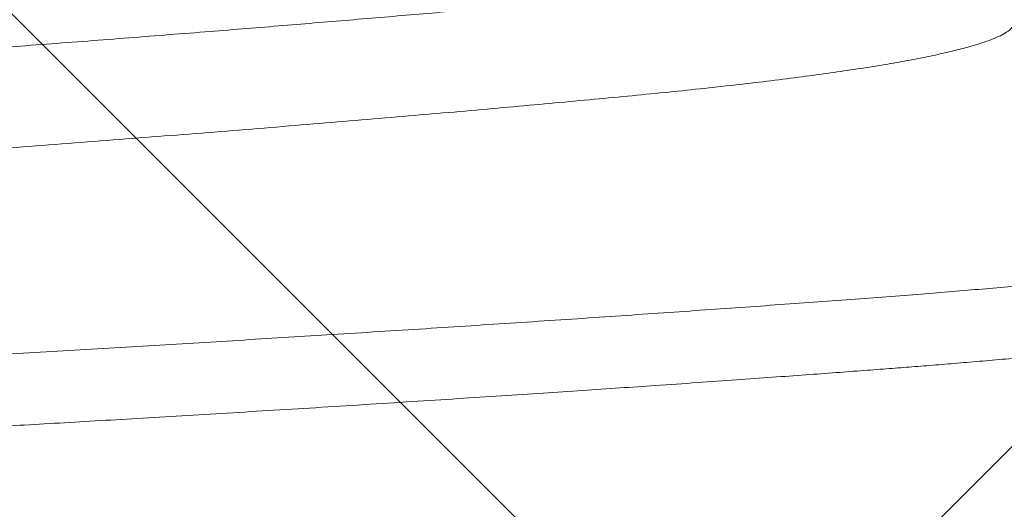
# Model space of a CAD drawing. Extents: x -30 to 73, y -10 to 73.
# Drawn here: x 51 to 51, y 15 to 15 of the extents above; entities that cross this region are included whole.
import ezdxf

# ---------------------------------------------------------------- set-up
doc = ezdxf.new("R2010")
doc.units = 0
doc.header["$LTSCALE"] = 0.1
doc.header["$MEASUREMENT"] = 0
doc.layers.get('0').update_dxf_attribs({"linetype": 'CONTINUOUS', "lineweight": 15})
doc.layers.get('DEFPOINTS').update_dxf_attribs({"linetype": 'CONTINUOUS'})
doc.layers.add('TEXT', color=7, linetype='CONTINUOUS', lineweight=15)
doc.styles.add('ROMAND', font='romand.shx', dxfattribs={"oblique": 15})
doc.dimstyles.new('ROMAND', dxfattribs={"dimscale": 4.5, "dimtxt": 0.125, "dimasz": 0.125, "dimexe": 0.0625, "dimexo": 0.0625, "dimgap": 0.0625, "dimtad": 0, "dimtih": 1, "dimtoh": 1, "dimdec": 3, "dimzin": 0, "dimdsep": 46, "dimlunit": 4, "dimtxsty": 'ROMAND', "dimcen": 0, "dimadec": 0, "dimazin": 0, "dimtfac": 1, "dimtdec": 3, "dimtix": 1, "dimtofl": 0, "dimtmove": 0, "dimatfit": 0, "dimfxl": 0, "dimtolj": 1, "dimtzin": 0, "dimarcsym": 0})

# ---------------------------------------------------------------- blocks, each defined once
blk = doc.blocks.new('*D36')
at = {"layer": 'DEFPOINTS', "color": 0}
for p in [(51.24576710709459, 15.51731099494397), (51.53105043202947, 15.51731099494397)]:
    blk.add_point(p, dxfattribs=at)
at = {"layer": 'TEXT', "color": 0, "lineweight": -2}
blk.add_line((52.09355043202947, 15.51731099494397), (52.65605043202947, 15.51731099494397), dxfattribs=at)
at = {"layer": 'TEXT', "color": 0}
blk.add_solid([(52.09355043202947, 15.61106099494397), (52.09355043202947, 15.42356099494397), (51.53105043202947, 15.51731099494397)], dxfattribs=at)
at = {"layer": 'TEXT', "color": 0, "insert": (57.97948801464026, 15.51731099494397), "char_height": 0.5625, "attachment_point": 5, "style": 'ROMAND'}
blk.add_mtext('\\A1;(4) \\A1;{\\H0.7x;\\S5/16;}"-18x {\\H0.7x;\\S3/4;}"S.S.\\PCUP POINT SET SCREW\\P(4 @ 90%%D)', dxfattribs=at)

msp = doc.modelspace()

# ---------------------------------------------------------------- hatches: boundary and pattern name
h = msp.add_hatch()
h.set_pattern_fill('ANSI37', color=8, style=0)
h.set_pattern_definition([(45, (-21.80442281603644, 1.019273235502062), (-0.08838834764831843, 0.08838834764831845), []), (135, (-21.80442281603644, 1.019273235502062), (-0.08838834764831845, -0.08838834764831843), [])])
h.paths.add_polyline_path([(54.2849746378904, 4.967680779200656), (54.66819519565399, 4.967680779200656), (54.2849746378904, 5.359466811311954)])
edge = h.paths.add_edge_path(flags=17)
edge.add_arc((51.67174498558086, 13.1864607697335), 0.4541543661127623, 3.941802089092842, 63.43833296286714)
edge.add_arc((51.67174498558086, 13.1864607697335), 0.4541543661127623, 3.9418020890923913, 63.43833296286772, ccw=False)
h.paths.add_polyline_path([(51.37482499978159, 13.59268077920068), (51.87482499978159, 13.59268077920066)], flags=17)
h.paths.add_polyline_path([(50.87482499978159, 14.28018077920068), (51.37482499978159, 14.28018077920068)], flags=17)
h.paths.add_polyline_path([(51.37482499978159, 14.28018077920068), (51.37482499978159, 13.90518077920068)], flags=17)
edge = h.paths.add_edge_path(flags=17)
edge.add_arc((51.40998124978159, 13.74893077920068), 0.1601562500000057, 102.6803834918181, 257.3196165081819)
edge.add_arc((51.40998124978159, 13.74893077920068), 0.1601562500000057, 102.68038349181847, 257.3196165081827, ccw=False)
edge = h.paths.add_edge_path()
edge.add_line((53.9724746378904, 5.67895158986682), (53.81232499978159, 5.842680779200656))
edge.add_line((50.62482499978159, 16.59268077920066), (51.52675172815748, 16.59268077920066))
edge.add_line((50.62482499978159, 14.03018077920068), (50.62482499978159, 16.59268077920068))
edge.add_line((51.11144048721462, 14.03018077920068), (50.62482499978159, 14.03018077920068))
edge.add_arc((51.67174498558086, 13.1864607697335), 0.2041543661127747, 3.941802089092842, 52.6621262883726)
edge.add_line((51.31994695100116, 13.34877834017628), (51.79556748567052, 13.34877834017628))
edge.add_arc((51.40998124978159, 13.74893077920068), 0.4101562499999932, 136.7081924067259, 257.3196165081827)
edge.add_line((52.37482499978159, 16.71785695118211), (52.37482499978159, 16.46768077920068))
edge.add_line((52.12482499978159, 13.21768077920068), (52.12482499978159, 12.90707744046522))
edge.add_line((53.9724746378904, 4.967680779200656), (53.9724746378904, 5.678951589866827))
edge.add_arc((52.29080548860213, 14.35164006163528), 2.367708099964077, 87.96639869908834, 108.8261439906009)
edge.add_arc((53.5897428237123, 4.99843748213037), 0.03076058590793105, 179.6194096722895, 270.9103897812607)
edge.add_line((53.55898561464983, 5.061141809432307), (53.55898291643473, 4.998641809490515))
edge.add_arc((53.52773561467893, 5.061143158539913), 0.03125, 359.9975264586324, 449.9975264586324)
edge.add_line((53.52773696378642, 5.092393158510696), (53.40336083582793, 5.092398528007372))
edge.add_line((53.58925408012681, 4.967680779200656), (53.9724746378904, 4.967680779200656))
edge.add_arc((43.80669345671686, 5.901759593114278), 9.630736738121792, 355.1792127267405, 386.2785836078277)
edge.add_arc((45.03795734106325, 6.376779829401571), 8.317267113099573, 27.09973362824418, 40.81203077727689)
edge.add_arc((51.76041665055936, 12.08557860948552), 0.507102169715138, 90.00000000001131, 212.5452067121244, ccw=False)
edge.add_arc((51.74477303402716, 12.72193029789862), 0.1301927832940733, 276.9011823165497, 362.6650889151149)
edge.add_line((51.87482499978159, 12.72798397655387), (51.87482499978159, 13.20737758199391))
edge.add_line((51.76041665055925, 12.34268077920066), (51.87482499978148, 12.34268077920066))
edge.add_line((50.87482499978159, 16.29839680529014), (50.87482499978159, 14.28018077920068))
edge.add_arc((52.29080548860213, 14.35164006163528), 2.117708099964077, 87.72620824660264, 117.0821000865515)
edge.add_arc((51.16390567348071, 16.73370195005856), 0.5225497153077003, 236.4123632040906, 288.1500487236945)
edge.add_arc((43.8157971554258, 5.902234522487433), 9.996705236792895, 359.6586677063099, 386.4298715604606)
edge.add_line((52.12482499978159, 13.21768077920066), (52.12482499978159, 12.71768077920066))
edge.add_arc((51.76041665055925, 12.08557860948568), 0.2571021697149831, 90, 221.5225594682804)
edge.add_arc((51.67174498558086, 12.74890078866783), 0.4541543661127623, 296.5616670371323, 356.0581979109076)
edge.add_arc((46.27888900291316, 6.64120805104168), 7.474781999649259, 29.76298651236758, 45.22363309705337)

# ---------------------------------------------------------------- linework, layer by layer
at = {"color": 8}
for points, knots in [([(51.49620751439352, 15.50350530162125), (51.49609041456233, 15.5034380530781), (51.49581328181011, 15.50327890021119), (51.49523535943285, 15.50302491059695), (51.49449476710129, 15.50274379673958), (51.49362771773929, 15.50246012111097), (51.49263987650329, 15.50217440014684), (51.49153051157907, 15.50188703184115), (51.49030110080218, 15.50159844912453), (51.48895301455116, 15.50130909186066), (51.48748808656819, 15.50101939812618), (51.48591793283106, 15.50073153365229), (51.48424739468737, 15.50044592981432), (51.48248153953341, 15.50016299413704), (51.48061327871994, 15.49988141536429), (51.47859378849489, 15.49959418107724), (51.47641738645962, 15.49930187036037), (51.47407916791417, 15.49900513996384), (51.47163945583077, 15.49871189057767), (51.46910363319989, 15.49842254041916), (51.46647728940718, 15.49813762946724), (51.46381733873898, 15.49786244944288), (51.4611290433279, 15.49759789526256), (51.45841152201592, 15.49733773880158), (51.45560344302226, 15.49707285305898), (51.45270266677596, 15.49680394488685), (51.44971220695288, 15.4965311320851), (51.44663533626806, 15.49625483089794), (51.44347571348339, 15.49597540554468), (51.4402372569823, 15.49569324967413), (51.43692418383353, 15.49540876778103), (51.43356118494864, 15.49512408610417), (51.43015428753938, 15.49483965314086), (51.42670953433685, 15.49455591020569), (51.42321135292786, 15.49427156084199), (51.41957045683694, 15.49397945406773), (51.41578803790503, 15.49368003546388), (51.4118664336138, 15.49337384223914), (51.40790819588153, 15.49306897060433), (51.40392026412792, 15.49276593356477), (51.39990965379775, 15.49246523620414), (51.39595963007946, 15.49217301154015), (51.39207808081551, 15.49188954292545), (51.38827183878561, 15.49161504312903), (51.38446936125456, 15.49134421883024), (51.38067622907852, 15.49107749276729), (51.37689634412015, 15.49081481855546), (51.37312181103562, 15.49055661079917), (51.3693428965264, 15.49029441410259), (51.36555097186817, 15.49002807665659), (51.361749162455, 15.48975763794229), (51.3579658280521, 15.48948512166308), (51.35420647922149, 15.48921094435147), (51.35047644649046, 15.48893553055602), (51.34675875341122, 15.48865761299143), (51.34296015178597, 15.48837010138108), (51.3390888570151, 15.48807325858903), (51.33515437820972, 15.48776744558275), (51.33126114682204, 15.48746065960442), (51.32741596333994, 15.48715342786845), (51.32362547495518, 15.48684627760787), (51.3199670079216, 15.48654556386532), (51.31644244049699, 15.48625173938849), (51.313052668095, 15.48596518550245), (51.30973256125219, 15.48568049858441), (51.30648663618445, 15.48539809799276), (51.30331914279441, 15.4851183891587), (51.30023405010911, 15.48484176606506), (51.29723500457806, 15.48456859881827), (51.29432535629428, 15.48429928566615), (51.29150811102863, 15.48403402997658), (51.28879835511975, 15.48377485456523), (51.28618675211555, 15.48351913434099), (51.28366506913278, 15.48326005463953), (51.28121527063161, 15.48299715797621), (51.27877824829909, 15.48272320446534), (51.27636668446576, 15.48243835435359), (51.27399432697257, 15.48214272237233), (51.27172688169787, 15.48184393088475), (51.26956926440323, 15.48154245966191), (51.2675260691218, 15.48123880033953), (51.26560152768343, 15.48093346735423), (51.26379949390525, 15.48062697064812), (51.26209684097694, 15.4803149642043), (51.26050387030898, 15.47999797522371), (51.25903097634978, 15.47967659795556), (51.25770505525918, 15.47935630996203), (51.25652794727057, 15.47903771346633), (51.25550095328094, 15.47872139154659), (51.25462482490207, 15.47840791551398), (51.25389949687542, 15.47809784391515), (51.2533253666154, 15.47779170946093), (51.25289841472193, 15.47749002227467), (51.25262843186874, 15.47719328008985), (51.25250219885095, 15.47695870191718), (51.25251682113321, 15.47682321334428), (51.25252106249195, 15.4767839133476)], [0, 0, 0, 0, 0.00763807827408349, 0.01807655598259804, 0.02855100523442257, 0.03905631595325972, 0.04958725047767207, 0.0601385124077592, 0.07070474796411298, 0.08128055138911289, 0.09186047832096916, 0.1024390909815467, 0.1128222452704683, 0.1231937303215545, 0.1335484470434635, 0.1438813452226351, 0.1550093827073414, 0.1660999685849631, 0.17714707033686, 0.1881447440472247, 0.1990872848036782, 0.2099690914639533, 0.2201690911959065, 0.2303779561151566, 0.2406448897539503, 0.2509653821749022, 0.2613347635765687, 0.2717481897511697, 0.2822007520656894, 0.2926873801442705, 0.3032029150440721, 0.3137421023320275, 0.3241109665401526, 0.3344924255984301, 0.3448813166800423, 0.3552725046580583, 0.3664904034359561, 0.3776984424977353, 0.3888902013399077, 0.4000592583149431, 0.4111992996392834, 0.4223041118212795, 0.4327366549076775, 0.443127451021344, 0.4534716255894063, 0.4637644388045576, 0.4740012977189135, 0.4841905516556222, 0.4944217151398118, 0.5047092717943034, 0.5150486453164879, 0.5254351049167253, 0.5356772471716278, 0.5459553984692437, 0.5562647250794168, 0.5666003170165147, 0.5777852749822247, 0.5889886409731903, 0.6002039867501656, 0.6114248346818995, 0.6226446900745483, 0.6338570392019485, 0.644416040345531, 0.6549572512528075, 0.6654753183653634, 0.6759649848308138, 0.6864211009168871, 0.6968385692812512, 0.7072124498114286, 0.7175379231712593, 0.727810266230939, 0.7380249933154683, 0.7480380140666577, 0.7581062958423157, 0.7682274643835186, 0.7783971796726381, 0.7894285842004638, 0.8005054469985997, 0.8116217872390967, 0.8227714507296121, 0.8339481879242642, 0.845145652484547, 0.8563574281754309, 0.8675770427714022, 0.8793322099744014, 0.8910813635325053, 0.9028170585984178, 0.9145319165256448, 0.9262185997253608, 0.9378698947136902, 0.9494787264608078, 0.9610381702923542, 0.972541493163652, 0.983982153461637, 0.9953538420081062, 1, 1, 1, 1]), ([(51.49712886373868, 15.49483943254033), (51.49712314726708, 15.49474744263401), (51.49711028592151, 15.49454047685731), (51.49684234980111, 15.49421155631359), (51.4963706018159, 15.49385346165519), (51.4956805914278, 15.49348886843815), (51.49477338431257, 15.49311656915576), (51.49364170124011, 15.49273734390154), (51.4922822989879, 15.49235211978684), (51.49070364797421, 15.49196418506197), (51.48890893345185, 15.49157460192789), (51.48691445572319, 15.49118676369402), (51.48472997614726, 15.4908017410081), (51.48236611943798, 15.4904205463001), (51.47981697821285, 15.49004186792098), (51.47707440320914, 15.48966442730699), (51.47414378605731, 15.48928927513795), (51.47103172145057, 15.48891740497548), (51.467766883585, 15.48855218902058), (51.46436069382105, 15.48819373690303), (51.46083380117693, 15.48784640415433), (51.45718037122106, 15.48749835748585), (51.45339132041181, 15.48714457540807), (51.44944407849914, 15.48678413373962), (51.44532127970854, 15.48641533085626), (51.4410286542319, 15.48603903674436), (51.43657333675083, 15.48565610629606), (51.43199177691167, 15.48526979669282), (51.42729572842643, 15.48488115196851), (51.42252624902403, 15.48449356096391), (51.41769822907759, 15.48410810125458), (51.41282643695195, 15.48372580248115), (51.40789503780388, 15.48334536182556), (51.40288751995081, 15.48296550298807), (51.39781666711588, 15.48258727211122), (51.39269588941045, 15.48221173558915), (51.38756989261447, 15.48184209305465), (51.3824525864959, 15.48147934309655), (51.37738419906884, 15.48112580345089), (51.37235370328335, 15.48078189898924), (51.36734673890032, 15.48043278333679), (51.36232138612104, 15.48007677689195), (51.35725628038836, 15.47971187167708), (51.35216497203351, 15.47933890441796), (51.34706191517603, 15.47895869118237), (51.34199165422308, 15.4785744383356), (51.33696855062044, 15.47818717714064), (51.33203636844155, 15.47780027618325), (51.32720746348821, 15.47741482347709), (51.32249318905463, 15.4770318569018), (51.31787693808474, 15.47665008465474), (51.31334338967667, 15.47626822689249), (51.3089062183152, 15.4758873362978), (51.3045788698247, 15.4755084891669), (51.30039810341964, 15.4751349371335), (51.29637301940602, 15.4747676834743), (51.29253441765013, 15.47440945209685), (51.28887905167448, 15.47406125535919), (51.28539178828214, 15.47371823296045), (51.28204132671317, 15.47336646870221), (51.27880707260692, 15.47300596515943), (51.27570317570462, 15.47263667954695), (51.27274396411588, 15.47225960280782), (51.26995825472318, 15.47187783196956), (51.2673556447229, 15.471492391826), (51.26495922417962, 15.47110662327273), (51.26277251896443, 15.47072161928168), (51.26079780391547, 15.47033842726013), (51.25902703906513, 15.46995575398417), (51.2574555264938, 15.46957233497416), (51.2560887252904, 15.46918917695079), (51.25494086690082, 15.46880751783512), (51.2540426293051, 15.46845020752204), (51.25363219585438, 15.46822231731504), (51.25344540930246, 15.46811860543207)], [0, 0, 0, 0, 0.01087432978361946, 0.02446588109075323, 0.03814858628057922, 0.05191147721272157, 0.06574317428443928, 0.07988489772941422, 0.09407307045978934, 0.1082947393252046, 0.1225367461481469, 0.1367857983748968, 0.1507744584522387, 0.1647445118613557, 0.1786834917856085, 0.1925790918049261, 0.2066702255255146, 0.22069144890197, 0.2346307081189478, 0.2484763530762627, 0.2622197348530934, 0.2757458047537774, 0.2893699386700759, 0.3030815324008252, 0.31686941940304, 0.3309744790479365, 0.345134213252637, 0.3593358094613364, 0.373566236012879, 0.3878122691910705, 0.4018062994848759, 0.4157899703467234, 0.4297507238810847, 0.4436761377553294, 0.457805751274177, 0.4718734046457903, 0.485866797004969, 0.4997740218272821, 0.5135836326474442, 0.5270678989443573, 0.5406289122621827, 0.5542843986244946, 0.5680235304507488, 0.582086740484229, 0.5962127174489749, 0.6103888348282481, 0.6246022083052135, 0.6388397005479844, 0.6528336930101799, 0.6668255749532325, 0.6808027518057197, 0.6947527363822303, 0.7089155756832548, 0.7230245627750147, 0.7370671552463115, 0.7510312271930046, 0.764904963612363, 0.7784321976645117, 0.79192849751028, 0.8055232258293467, 0.8192087583514448, 0.8332250341555391, 0.847312010768013, 0.8614573090292709, 0.8756481889525233, 0.8898716577906206, 0.9038601724289078, 0.9178548529160137, 0.9318430887281225, 0.9458123207860633, 0.9600030572576669, 0.9741481803749774, 0.9882349446843375, 1, 1, 1, 1]), ([(51.53008787425267, 15.47621552585818), (51.53016013071931, 15.47617596317176), (51.53038199785351, 15.47605448394279), (51.53061210782244, 15.47585398483346), (51.53079382430224, 15.47561412791811), (51.53084473158515, 15.47537857564937), (51.53077511884726, 15.47514230408892), (51.53058143683575, 15.47490209811058), (51.53026265972255, 15.47465851337711), (51.52980227179296, 15.47440334130759), (51.52918408741948, 15.47413658943833), (51.52839126844162, 15.47385828764737), (51.52744259080669, 15.47357711016133), (51.52633794445728, 15.47329345118091), (51.52507781345867, 15.47300772536202), (51.5236630670679, 15.47272035811095), (51.52209513878483, 15.47243177527285), (51.52037588225483, 15.47214241493147), (51.51850761574065, 15.47185272436738), (51.51650515110737, 15.47156485654602), (51.51437464352557, 15.47127925603749), (51.51212258302019, 15.47099631691894), (51.50973993455682, 15.47071473939297), (51.50729290763707, 15.47044183525632), (51.50479652364436, 15.47017783944426), (51.5022649416544, 15.46992290862981), (51.4996369071107, 15.46967043537531), (51.49691660303461, 15.46942070762751), (51.49410847983131, 15.46917398290816), (51.49121704608137, 15.46893061113673), (51.48814879062058, 15.46868258625592), (51.48489107517571, 15.46843122340361), (51.4814253733316, 15.46817106728746), (51.477844127342, 15.46790618132368), (51.4741446949588, 15.46763727366121), (51.47033084863415, 15.46736446091607), (51.46640682802104, 15.46708815741744), (51.46237725134154, 15.46680873084786), (51.45824713393995, 15.46652657829179), (51.45402187693469, 15.46624209413021), (51.44973292666543, 15.46595741338383), (51.44538800599832, 15.46567297932783), (51.4409947915151, 15.46538923709518), (51.43653346114218, 15.4651048845014), (51.43212255893673, 15.46482740183879), (51.42777337420682, 15.46455718043718), (51.42349599181932, 15.46429453622594), (51.41918242013389, 15.46403275893978), (51.41483823512021, 15.46377216717639), (51.4104690457973, 15.46351308266007), (51.40608047887349, 15.46325582375094), (51.40153217366037, 15.46299222915107), (51.39682818816925, 15.46272286792019), (51.39197397099201, 15.4624483655877), (51.38712455255438, 15.46217754109897), (51.38228705268807, 15.46191081574945), (51.37746645009236, 15.46164814027539), (51.37265276720927, 15.46138993827272), (51.36783340808893, 15.46112774228848), (51.36299744631776, 15.46086140615721), (51.35814887864831, 15.4605909654197), (51.35332387397511, 15.46031844738566), (51.34852945430464, 15.46004427192179), (51.34377242485346, 15.4597688559316), (51.33903114032375, 15.45949093907564), (51.33443000822626, 15.45921787133432), (51.32997311736926, 15.45895016127554), (51.32566340169944, 15.45868827081016), (51.32139049987779, 15.45842554757911), (51.31715991362694, 15.45816233965159), (51.31297703229916, 15.45789896276003), (51.30884713784644, 15.45763575851375), (51.30463990737189, 15.45736431961755), (51.3003677931631, 15.45708506177667), (51.29604470586958, 15.45679850946013), (51.29181047723455, 15.45651382290664), (51.28767084413141, 15.45623142113027), (51.28363124810164, 15.45595171011526), (51.27969673385257, 15.45567508933171), (51.2758719623821, 15.45540192164047), (51.27216119883951, 15.4551326074626), (51.2685682760266, 15.45486735353215), (51.26511247597568, 15.45460817787598), (51.26178186802156, 15.45435246184498), (51.25856589196871, 15.45409338111376), (51.25544159828974, 15.45383048582367), (51.25244761439023, 15.45356658225948), (51.24958554360262, 15.45330222726362), (51.24685643624241, 15.45303781622776), (51.24423366730821, 15.45277079330261), (51.24172181974734, 15.45250149064904), (51.23933951091999, 15.45223189027695), (51.23708825727726, 15.45196237531646), (51.23496913218219, 15.45169331556818), (51.23297187260471, 15.45142346401651), (51.23108667234214, 15.45115132545129), (51.22931922111866, 15.45087726581956), (51.22767501041142, 15.45060165957598), (51.22616791635096, 15.45032672678975), (51.22479960690691, 15.45005284775691), (51.22357134039032, 15.4497804005605), (51.22248398472675, 15.44950974194343), (51.22153799791192, 15.4492412412543), (51.22073353386645, 15.44897523290827), (51.2200700238252, 15.44871207115514), (51.21954772444246, 15.448452065906), (51.21916219331956, 15.44819554581213), (51.2189244977485, 15.44794275630285), (51.21881811410776, 15.44775085236449), (51.21883529196725, 15.44764294138626), (51.21883936033555, 15.44761738397564)], [0, 0, 0, 0, 0.004216895494707549, 0.01294819082409174, 0.02163724648400017, 0.03028118198690222, 0.03893154764488072, 0.04762683806279221, 0.05636391509385532, 0.06513954388015968, 0.07483321019290481, 0.08456494466767543, 0.09433008060550936, 0.1041238665344821, 0.1139414471792431, 0.1237779050196586, 0.1336282530401211, 0.1434874834522774, 0.1533505514914664, 0.1632123854544563, 0.1728920469133044, 0.1825608645451296, 0.192214122139273, 0.2018470980093686, 0.2107415448755448, 0.2196110350537258, 0.2284520244386223, 0.2372609989585498, 0.246034580820949, 0.2547694223980009, 0.2634622889023406, 0.2729725416010537, 0.2824910407986961, 0.2920634581181949, 0.3016856174511904, 0.3113531827324517, 0.3210616605780061, 0.3308064685577096, 0.3405829139930163, 0.3503861844691044, 0.3602114259148049, 0.3698778168343184, 0.3795558900763235, 0.389240879022859, 0.3989279945349785, 0.4078923655545538, 0.4168506556285808, 0.4257990824482644, 0.4347338909037893, 0.4436513634320593, 0.4525478210852936, 0.4614196403207961, 0.4711458665293141, 0.4808333174097114, 0.4904774764979761, 0.5000739296165184, 0.5096184156636673, 0.5191186828075315, 0.5286578805510852, 0.5382494545515434, 0.5478891582810432, 0.5575725890084323, 0.5671213152251524, 0.5767034769974575, 0.5863145936639635, 0.5959500906004329, 0.604886643095575, 0.613836387289334, 0.6227955624940483, 0.6317603823283621, 0.6407270582607562, 0.6496917712189793, 0.6586507469446383, 0.6684943942709485, 0.6783215060531037, 0.6881271375566675, 0.6979064077329501, 0.7076544992827013, 0.7173667255709583, 0.7270384757140902, 0.736665259516663, 0.7462427194495644, 0.7557666537051302, 0.7651025655930044, 0.7744898214513292, 0.7839262221757638, 0.7934076956819344, 0.8026207611080706, 0.8118681862469683, 0.821145995764576, 0.830450057418205, 0.8397762864045536, 0.8489534300892196, 0.858143824770887, 0.8673434033803624, 0.8765480472867869, 0.8859415000823874, 0.8953315753535755, 0.9047139317981253, 0.9140842298716854, 0.9234381421276059, 0.9327714285687352, 0.9420798756746401, 0.9513593507673977, 0.9606057995250254, 0.9698152488339792, 0.9789838347054839, 0.9881077919056124, 0.9971834742809801, 1, 1, 1, 1]), ([(51.53082499406162, 15.46845083138173), (51.53081776572469, 15.46838945018563), (51.53080276104902, 15.46826203430113), (51.53067451989057, 15.46806102076762), (51.53044794572429, 15.46784400847294), (51.53009581026834, 15.46761073526515), (51.52959992147612, 15.4673612769114), (51.52893796650528, 15.46709561088245), (51.52815277986633, 15.4668353321689), (51.52726784990455, 15.46658269995712), (51.52630976954515, 15.4663398672334), (51.52519717681525, 15.46608703203947), (51.5239178774433, 15.46582419100692), (51.52245949672806, 15.46555133618368), (51.52080961806723, 15.46526851926625), (51.5189766404028, 15.46497882137383), (51.51699635811906, 15.46468932322408), (51.51491881366326, 15.46440709846651), (51.51277913635727, 15.46413478651451), (51.51059208551203, 15.4638724525071), (51.50838425628399, 15.46362149301545), (51.50617004609035, 15.46338179246619), (51.503962664955, 15.46315322528811), (51.50175937251561, 15.46293426263749), (51.49944108651187, 15.46271249830329), (51.49701596611692, 15.46248933206986), (51.49449450417558, 15.46226623870416), (51.49203848917682, 15.46205673883766), (51.48966137099706, 15.46186090743534), (51.48737538247508, 15.46167850889915), (51.48507232847203, 15.46150111266991), (51.48264055560719, 15.4613175731583), (51.47995775949607, 15.46111655809563), (51.47702140964077, 15.46089953670442), (51.47382038370097, 15.46066625945404), (51.47034354619223, 15.46041679884677), (51.46657990840004, 15.46015113284098), (51.46282995010586, 15.45989085474866), (51.45913434407828, 15.45963822035667), (51.455534098366, 15.45939539487202), (51.45173521136348, 15.45914255913465), (51.44773388959698, 15.45887972839365), (51.44352680984571, 15.45860687416499), (51.43911125319778, 15.45832407027351), (51.43453731251043, 15.45803437337013), (51.42990494673757, 15.45774487956983), (51.42531995699574, 15.45746265361967), (51.42083781241661, 15.45719034233574), (51.41646704629943, 15.45692800869186), (51.41223923278903, 15.45667704806601), (51.4081598950853, 15.45643734892927), (51.40423348874367, 15.45620878033147), (51.40043903745936, 15.45598981887431), (51.39656399707678, 15.45576805362656), (51.3926305402307, 15.45554488819037), (51.38866194638967, 15.45532179406152), (51.38490131776803, 15.4551122948868), (51.38135205716435, 15.45491646275988), (51.3780168021367, 15.454734064985), (51.37472688550383, 15.45455666816389), (51.37132506376349, 15.45437312908426), (51.3676545943074, 15.45417211378863), (51.36372994100384, 15.45395509219149), (51.35955475883077, 15.45372181545503), (51.35513379501572, 15.45347235425463), (51.3504731447689, 15.45320668901469), (51.34595511154748, 15.45294640993461), (51.34161369056369, 15.45269377729662), (51.33748025141631, 15.45245094584801), (51.33322041368922, 15.45219811972225), (51.32884097555802, 15.45193528244423), (51.32434961511353, 15.45166243115065), (51.31975492804906, 15.45137962306502), (51.31511934620323, 15.4510899259143), (51.31054844435175, 15.45080043712873), (51.30614183804016, 15.45051820434753), (51.30194280866976, 15.45024590388391), (51.29794866223608, 15.44998355951142), (51.29417746196395, 15.4497326029686), (51.29062261682725, 15.44949290053971), (51.28727721811754, 15.44926433786439), (51.28411434829468, 15.44904537283658), (51.28095249669877, 15.44882361376894), (51.27781486880167, 15.4486004425473), (51.27472389421473, 15.4483773500743), (51.27186157185963, 15.44816785140613), (51.26921928146351, 15.44797201485751), (51.26678850708117, 15.447789621572), (51.26443891886925, 15.44761222286375), (51.26205978763483, 15.44742868890343), (51.25955175379545, 15.44722766733067), (51.25693780784331, 15.44701065271097), (51.2542342309813, 15.44677736867685), (51.25145888641566, 15.44652791460631), (51.24863136907743, 15.44626224313659), (51.24599186178102, 15.44600196606895), (51.24354777531107, 15.44574933298124), (51.24130245156744, 15.44550650137207), (51.23907701948201, 15.44525367570267), (51.23688487621507, 15.44499083823192), (51.23474021911409, 15.44471798673787), (51.23265790488711, 15.44443517877589), (51.23067615032937, 15.44414548154693), (51.22884427450356, 15.44385599325432), (51.22719738463195, 15.44357375955684), (51.22574120790068, 15.44330145969086), (51.2244633924854, 15.44303911569982), (51.22335792175409, 15.44278815801826), (51.22240995983157, 15.44254845700301), (51.22160524140747, 15.44231989290766), (51.22092673764405, 15.44210092907355), (51.22033022381765, 15.44187916909168), (51.21982641351906, 15.44165599867), (51.21942372498086, 15.44143290542416), (51.21913639187289, 15.44122340748092), (51.21894890374904, 15.44102757009459), (51.21884650468155, 15.44084517795442), (51.21881370229517, 15.44066777729311), (51.21885053156882, 15.4404842494028), (51.21897572399075, 15.44028320393272), (51.21919284929197, 15.44007040379621), (51.21942845602348, 15.439923627997), (51.21954678048792, 15.43984991546877)], [0, 0, 0, 0, 0.006757547781942249, 0.01402740549769278, 0.02180957342649292, 0.0301040415655621, 0.03891081127095688, 0.04822988027405586, 0.05806123754364715, 0.0661453998308976, 0.07454583624645106, 0.08326253766431368, 0.09229550938943407, 0.1016447528044649, 0.1113102526981819, 0.1212920167406031, 0.1312520786095463, 0.1408972972911553, 0.1502276523388839, 0.1592431634111706, 0.1679438329797958, 0.176182645239136, 0.1841177787109426, 0.1917491651541992, 0.1990768635681689, 0.2074042115768035, 0.2153011473014707, 0.2227676360312614, 0.2298037033785315, 0.2364093144783189, 0.2425845058520036, 0.2493423963364299, 0.2566125474247223, 0.2643949418394315, 0.2726895727943231, 0.2814964491854036, 0.2908155546013688, 0.3006469026299253, 0.3087310113274003, 0.3171313538338759, 0.3258479384585526, 0.3348807447687088, 0.3442297734467977, 0.3538950404266837, 0.3638765220520202, 0.3738365880114013, 0.3834817925969327, 0.3928121603041188, 0.4018276784124749, 0.4105283336564652, 0.4187671611669205, 0.4267022776973096, 0.4343336771151438, 0.4416613666910253, 0.4499887214012311, 0.4578856477956924, 0.4653521428768952, 0.4723882037386586, 0.4789938265856457, 0.485169012285002, 0.4919269067550256, 0.4991970520548738, 0.506979441999463, 0.5152740812294825, 0.5240809541094232, 0.5334000685024497, 0.5432314096872451, 0.5513155179760597, 0.559715861608074, 0.5684324353455132, 0.5774652451931201, 0.5868142820578548, 0.5964795500011422, 0.606461029414866, 0.6164210910210802, 0.6260663099647495, 0.6353966644897997, 0.6444121760832323, 0.6531128456518576, 0.6613516579111978, 0.6692867911250714, 0.6769181775683281, 0.6842458757264696, 0.6925732239896297, 0.7004701597142969, 0.7079366484440877, 0.7149727160405956, 0.7215783268933672, 0.727753518267052, 0.7345114085068705, 0.7417815598425012, 0.7495639540075056, 0.7578585852141809, 0.7666654613516454, 0.7759845670228624, 0.785815915051419, 0.793900023748894, 0.8023003665142212, 0.8110169506194213, 0.8200497571901433, 0.8293987858682321, 0.8390640531101741, 0.8490455347355106, 0.8590056004321628, 0.8686508052797548, 0.8779811724642631, 0.8869966910937647, 0.8956973463377548, 0.9039361738482102, 0.9118712901206658, 0.9195026895385, 0.926830378858553, 0.9351577338232842, 0.9430546602177454, 0.9505211552989483, 0.9575572164099497, 0.9641628390099213, 0.9703380247090498, 0.9770959183692853, 0.9843660644815754, 0.9921484541764598, 1, 1, 1, 1])]:
    msp.add_open_spline(points, degree=3, knots=knots, dxfattribs=at)

# ---------------------------------------------------------------- dimensions: what is measured, and where the dimension line sits
at = {"layer": 'TEXT'}
dim = msp.add_diameter_dim_2p(p1=(51.24576710709459, 15.51731099494397), p2=(51.53105043202947, 15.51731099494397), text='(4) \\A1;{\\H0.7x;\\S5/16;}"-18x {\\H0.7x;\\S3/4;}"S.S.\\PCUP POINT SET SCREW\\P(4 @ 90%%D)', dimstyle='ROMAND', override={"dimscale": 4.5}, dxfattribs=at)
dim.commit()
dim.dimension.update_dxf_attribs({"geometry": '*D36', "text_midpoint": (57.97948801464026, 15.51731099494397), "dimtype": 163})

doc.saveas('drawing.dxf')
